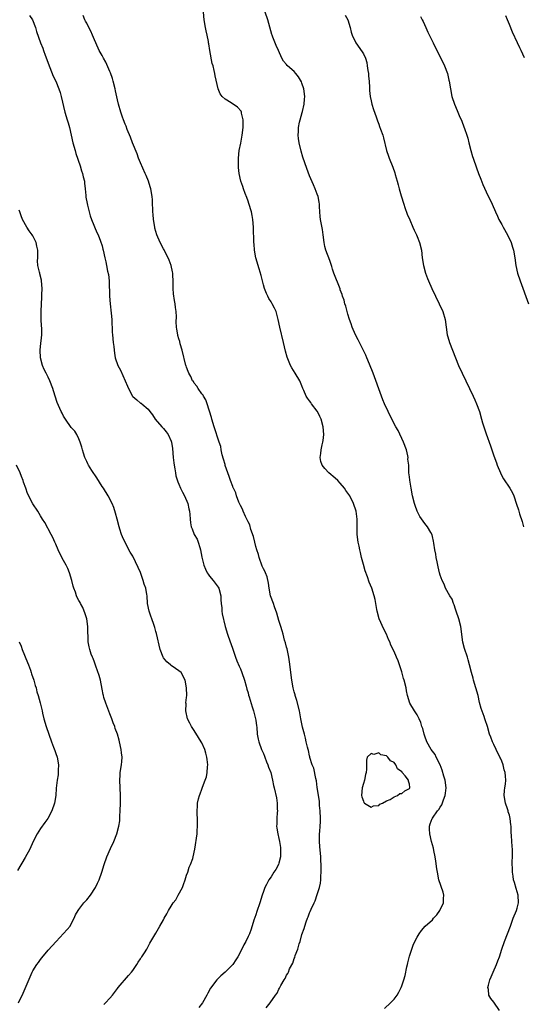
# Model space of a CAD drawing. Units: inches. Extents: x 2562000 to 2565000, y 1518000 to 1521000.
# Drawn here: x 2562126 to 2562257, y 1520447 to 1520703 of the extents above; entities that cross this region are included whole.
import ezdxf

# ---------------------------------------------------------------- set-up
doc = ezdxf.new("R2010")
doc.units = ezdxf.units.IN
doc.header["$MEASUREMENT"] = 0
doc.layers.add('LD25621518_10ft', color=121, linetype='Continuous')

msp = doc.modelspace()

# ---------------------------------------------------------------- linework, layer by layer
at = {"layer": 'LD25621518_10ft'}
for points, elevation in [([(2562128.14, 1520704.14), (2562128.91, 1520703), (2562129.67, 1520701), (2562129.95, 1520699.95), (2562130.95, 1520697), (2562131.62, 1520695.62), (2562131.78, 1520695), (2562132.2, 1520693.8), (2562132.67, 1520692.67), (2562133.26, 1520691), (2562133.45, 1520690.55), (2562134.32, 1520688.32), (2562135, 1520686.99), (2562135.78, 1520685), (2562136.08, 1520684.08), (2562136.39, 1520683), (2562137.34, 1520679), (2562137.91, 1520677), (2562138.17, 1520676.17), (2562138.49, 1520675), (2562138.99, 1520672.99), (2562139.43, 1520671), (2562139.97, 1520669), (2562140.21, 1520668.21), (2562141.29, 1520665), (2562141.67, 1520663.67), (2562141.93, 1520663), (2562142.1, 1520662.1), (2562142.41, 1520661), (2562142.44, 1520660.44), (2562142.61, 1520659), (2562142.78, 1520657.22), (2562142.81, 1520656.81), (2562143.14, 1520655.14), (2562143.24, 1520654.76), (2562143.64, 1520653), (2562143.95, 1520651.95), (2562144.24, 1520651), (2562145.66, 1520647.66), (2562145.98, 1520647), (2562146.61, 1520645.39), (2562147, 1520644.18), (2562147.24, 1520643.24), (2562147.33, 1520643), (2562147.76, 1520641), (2562148, 1520640), (2562148.17, 1520639), (2562148.45, 1520637.55), (2562148.64, 1520636.64), (2562148.83, 1520635), (2562148.89, 1520633.11), (2562148.91, 1520632.91), (2562148.95, 1520631), (2562149.11, 1520629), (2562149.38, 1520626.62), (2562149.53, 1520625), (2562149.66, 1520621.66), (2562149.68, 1520621), (2562149.88, 1520619), (2562150.03, 1520617.97), (2562150.13, 1520617), (2562150.23, 1520616.23), (2562150.44, 1520615), (2562151.11, 1520613), (2562151.8, 1520611.8), (2562153.03, 1520609), (2562153.6, 1520607.6), (2562153.88, 1520607), (2562154.96, 1520604.96), (2562155, 1520604.9), (2562156.03, 1520604.03), (2562157, 1520603.21), (2562157.14, 1520603.14), (2562157.33, 1520603), (2562159, 1520601.59), (2562159.43, 1520601), (2562160.15, 1520600.15), (2562160.81, 1520599), (2562162.59, 1520597), (2562163, 1520596.59), (2562163.72, 1520595.72), (2562164.22, 1520595), (2562165, 1520593.31), (2562165.1, 1520593), (2562165.34, 1520591.35), (2562165.51, 1520589), (2562165.65, 1520587.65), (2562165.74, 1520587), (2562165.92, 1520586.08), (2562166.09, 1520585), (2562166.24, 1520584.24), (2562166.7, 1520582.7), (2562167, 1520582.04), (2562167.43, 1520581), (2562167.95, 1520579.95), (2562168.45, 1520579), (2562169.32, 1520577), (2562169.62, 1520575.62), (2562169.78, 1520575), (2562169.87, 1520574.13), (2562169.93, 1520573), (2562170.03, 1520572.03), (2562170.19, 1520571), (2562170.43, 1520570.43), (2562170.96, 1520569), (2562171.72, 1520567.72), (2562171.98, 1520567), (2562172.44, 1520565.56), (2562172.65, 1520565), (2562173, 1520563.08), (2562173.45, 1520561), (2562173.91, 1520559.91), (2562174.34, 1520559), (2562174.6, 1520558.6), (2562175, 1520558.13), (2562175.92, 1520557), (2562177, 1520555.57), (2562177.24, 1520555.23), (2562177.35, 1520555), (2562177.9, 1520553), (2562177.91, 1520551.91), (2562178, 1520551), (2562178.15, 1520549.85), (2562178.17, 1520549), (2562178.29, 1520548.29), (2562179.04, 1520545), (2562179.63, 1520543), (2562180.34, 1520541), (2562180.54, 1520540.54), (2562181, 1520539.09), (2562181.7, 1520537), (2562182.07, 1520536.07), (2562182.66, 1520534.66), (2562183, 1520533.99), (2562183.42, 1520533), (2562184.1, 1520531), (2562184.53, 1520529.47), (2562184.69, 1520528.69), (2562185, 1520527.76), (2562185.14, 1520527.14), (2562185.29, 1520526.71), (2562186.05, 1520524.05), (2562186.39, 1520523), (2562186.93, 1520521), (2562187, 1520520.58), (2562187.17, 1520519.17), (2562187.25, 1520518.75), (2562187.39, 1520517), (2562187.62, 1520515.62), (2562187.79, 1520515), (2562188.53, 1520513), (2562189, 1520511.93), (2562189.24, 1520511.24), (2562189.35, 1520511), (2562189.78, 1520509.78), (2562190.16, 1520509), (2562190.35, 1520508.35), (2562190.92, 1520507), (2562191.37, 1520505), (2562191.58, 1520503.58), (2562191.76, 1520503), (2562192.42, 1520500.42), (2562192.6, 1520499), (2562192.6, 1520497.4), (2562192.62, 1520497), (2562192.57, 1520496.57), (2562192.47, 1520495), (2562192.47, 1520493.53), (2562192.44, 1520493), (2562192.52, 1520492.52), (2562192.71, 1520491), (2562193, 1520489.77), (2562193.14, 1520489), (2562193.41, 1520487.41), (2562193.44, 1520487), (2562193.42, 1520486.58), (2562193.41, 1520485), (2562193, 1520483.36), (2562192.88, 1520483), (2562192.25, 1520481.75), (2562191.73, 1520481), (2562191, 1520479.8), (2562190.41, 1520479), (2562189.8, 1520477.8), (2562189.37, 1520477), (2562189, 1520476.03), (2562188.69, 1520475), (2562188.04, 1520473), (2562187.24, 1520470.76), (2562187, 1520469.94), (2562186.52, 1520468.52), (2562185.8, 1520466.2), (2562185.34, 1520465), (2562185, 1520464.25), (2562184.39, 1520463), (2562183.89, 1520462.11), (2562183.39, 1520461), (2562182.36, 1520459), (2562181.84, 1520458.16), (2562181, 1520456.96), (2562179.03, 1520454.97), (2562177.95, 1520454.05), (2562176.92, 1520453.08), (2562176.85, 1520453), (2562175.21, 1520450.79), (2562174.51, 1520449.49), (2562174.28, 1520449), (2562173.12, 1520447), (2562172.19, 1520445.81)], 8360), ([(2562189.72, 1520445.72), (2562190.73, 1520447), (2562192.14, 1520449), (2562192.53, 1520449.47), (2562193, 1520450.58), (2562193.22, 1520450.78), (2562193.27, 1520451), (2562193.52, 1520451.52), (2562194.41, 1520453), (2562194.65, 1520453.35), (2562195, 1520454.2), (2562195.38, 1520454.62), (2562195.49, 1520455), (2562195.81, 1520455.81), (2562196.64, 1520457.36), (2562197, 1520458.54), (2562197.17, 1520458.83), (2562197.29, 1520459.29), (2562197.98, 1520461), (2562198.33, 1520462.33), (2562198.56, 1520463), (2562199, 1520464.76), (2562199.62, 1520466.38), (2562199.76, 1520467), (2562200.12, 1520468.12), (2562200.44, 1520469), (2562200.62, 1520469.38), (2562201, 1520470.46), (2562201.2, 1520470.8), (2562201.42, 1520471.42), (2562202.19, 1520473), (2562202.47, 1520473.53), (2562203, 1520475.19), (2562203.63, 1520477), (2562203.88, 1520478.12), (2562203.95, 1520479), (2562203.95, 1520479.95), (2562204.03, 1520481), (2562204.05, 1520481.95), (2562204.03, 1520483), (2562203.97, 1520483.97), (2562203.95, 1520485), (2562203.72, 1520487.72), (2562203.6, 1520489), (2562203.62, 1520491), (2562203.64, 1520491.64), (2562203.8, 1520493), (2562203.87, 1520494.13), (2562203.86, 1520495), (2562203.77, 1520497), (2562203.63, 1520498.37), (2562203.55, 1520499.55), (2562203, 1520503.04), (2562202.78, 1520504.78), (2562202.61, 1520505.39), (2562202.09, 1520508.09), (2562201.71, 1520509), (2562201.1, 1520510.9), (2562201.07, 1520511.07), (2562201, 1520511.28), (2562200.7, 1520512.7), (2562200.6, 1520513), (2562200.45, 1520513.55), (2562200.13, 1520515), (2562199.95, 1520515.95), (2562199.65, 1520517), (2562199.2, 1520518.8), (2562199, 1520519.69), (2562198.77, 1520521), (2562198.39, 1520523), (2562197.71, 1520525.71), (2562197.27, 1520527), (2562197.23, 1520527.23), (2562197, 1520527.96), (2562196.75, 1520529), (2562196.4, 1520531), (2562195.81, 1520535.81), (2562195.62, 1520537), (2562195.22, 1520538.78), (2562195.15, 1520539.15), (2562195, 1520539.59), (2562194.74, 1520540.74), (2562194.52, 1520541.48), (2562194.12, 1520543), (2562193.9, 1520543.9), (2562193.51, 1520545), (2562193, 1520546.56), (2562192.47, 1520548.47), (2562191.85, 1520550.15), (2562191.58, 1520551), (2562191.45, 1520551.45), (2562191, 1520552.58), (2562190.87, 1520553), (2562190.47, 1520555), (2562190.29, 1520556.29), (2562189.94, 1520557.94), (2562189.52, 1520559), (2562189.39, 1520559.39), (2562189, 1520559.98), (2562188.69, 1520560.69), (2562187.87, 1520563), (2562187.72, 1520563.72), (2562187.27, 1520565), (2562187, 1520565.87), (2562186.74, 1520567), (2562186.44, 1520568.44), (2562185.75, 1520570.25), (2562185.44, 1520571.44), (2562185, 1520572.22), (2562184.79, 1520572.79), (2562184.33, 1520573.67), (2562183.76, 1520575), (2562183.56, 1520575.56), (2562183, 1520576.5), (2562182.63, 1520577.37), (2562182.02, 1520579), (2562181.79, 1520579.79), (2562181.2, 1520581), (2562181.16, 1520581.16), (2562181, 1520581.47), (2562180.44, 1520583), (2562180.09, 1520584.09), (2562179.08, 1520586.92), (2562179, 1520587.16), (2562178.61, 1520588.61), (2562178.28, 1520589.72), (2562178.02, 1520591), (2562177.9, 1520591.9), (2562177.5, 1520593), (2562176.16, 1520597), (2562175.56, 1520599), (2562175.45, 1520599.45), (2562174.37, 1520603), (2562174.01, 1520604.01), (2562173.41, 1520605), (2562173.29, 1520605.29), (2562173, 1520605.62), (2562171.99, 1520607), (2562171.63, 1520607.63), (2562171, 1520608.38), (2562170.77, 1520608.77), (2562170.57, 1520609), (2562170.12, 1520610.12), (2562169.55, 1520611), (2562169.42, 1520611.42), (2562169, 1520612.51), (2562168.89, 1520612.89), (2562168.84, 1520613), (2562167.85, 1520617), (2562167.37, 1520618.63), (2562167.21, 1520619.21), (2562167, 1520619.89), (2562166.76, 1520620.76), (2562166.7, 1520621), (2562166.45, 1520622.45), (2562166.38, 1520623), (2562166.33, 1520624.33), (2562166.34, 1520625.66), (2562166.29, 1520627), (2562166.12, 1520628.12), (2562166.05, 1520629), (2562165.87, 1520629.87), (2562165.61, 1520631.61), (2562165.5, 1520633), (2562165.51, 1520634.49), (2562165.41, 1520637), (2562165.36, 1520637.36), (2562164.97, 1520639), (2562164.45, 1520640.45), (2562164.2, 1520641), (2562163.36, 1520642.64), (2562163.13, 1520643.13), (2562163, 1520643.35), (2562162.15, 1520645), (2562161.28, 1520647), (2562161, 1520647.9), (2562160.76, 1520648.76), (2562160.7, 1520649), (2562160.39, 1520651), (2562160.31, 1520652.31), (2562160.25, 1520653), (2562160.21, 1520653.79), (2562160.17, 1520655), (2562160.11, 1520656.11), (2562160.04, 1520657), (2562159.7, 1520659), (2562159.55, 1520659.55), (2562159.08, 1520661), (2562158.45, 1520662.45), (2562158.25, 1520663), (2562157, 1520665.8), (2562156.52, 1520667), (2562156.14, 1520668.14), (2562154.96, 1520671), (2562154.42, 1520672.42), (2562153.57, 1520674.43), (2562153.27, 1520675.27), (2562153, 1520675.83), (2562152.55, 1520677), (2562152.31, 1520677.69), (2562151.86, 1520679), (2562151.29, 1520681), (2562151, 1520682.16), (2562150.49, 1520684.49), (2562150.39, 1520685), (2562149.9, 1520687), (2562149.7, 1520687.7), (2562149.18, 1520689.18), (2562149, 1520689.54), (2562147.96, 1520691.96), (2562147.36, 1520693), (2562147, 1520693.68), (2562146.26, 1520695), (2562145.34, 1520697), (2562145, 1520697.76), (2562144.5, 1520699), (2562144.04, 1520700.04), (2562143.59, 1520701), (2562143, 1520702.1), (2562142.7, 1520702.7), (2562142.54, 1520703), (2562142.1, 1520704.1)], 8350), ([(2562220.5, 1520445.5), (2562222.11, 1520447), (2562223, 1520447.94), (2562223.81, 1520449), (2562224.24, 1520449.76), (2562224.84, 1520451), (2562225, 1520451.4), (2562225.51, 1520453), (2562225.9, 1520454.1), (2562226.33, 1520456.33), (2562226.53, 1520457), (2562226.62, 1520457.38), (2562227, 1520459.17), (2562227.58, 1520461), (2562227.99, 1520462.01), (2562228.43, 1520463), (2562229, 1520464.1), (2562229.52, 1520465), (2562230.17, 1520465.83), (2562231.13, 1520467), (2562233, 1520468.65), (2562233.28, 1520469), (2562234.13, 1520469.87), (2562234.92, 1520471), (2562235.83, 1520473), (2562235.85, 1520474.15), (2562235.94, 1520475), (2562235.79, 1520475.79), (2562234.68, 1520479), (2562234.27, 1520481), (2562234.14, 1520481.86), (2562233.88, 1520483.88), (2562233.68, 1520485), (2562233.33, 1520486.67), (2562233.24, 1520487.24), (2562232.78, 1520489), (2562232.3, 1520491), (2562232.21, 1520492.21), (2562232.18, 1520493), (2562232.43, 1520493.57), (2562232.92, 1520495), (2562233, 1520495.09), (2562234.32, 1520497), (2562234.64, 1520497.36), (2562235, 1520497.99), (2562235.42, 1520498.58), (2562235.85, 1520499.85), (2562236.33, 1520501), (2562236.42, 1520501.58), (2562236.54, 1520503), (2562236.26, 1520505), (2562235.96, 1520506.04), (2562235.55, 1520507.55), (2562235, 1520509), (2562233.99, 1520511), (2562233.65, 1520511.64), (2562232.64, 1520513), (2562231.52, 1520515), (2562231, 1520516.45), (2562230.82, 1520517), (2562230.46, 1520518.46), (2562230.26, 1520519), (2562229.98, 1520519.98), (2562229.49, 1520521), (2562229, 1520521.97), (2562228.29, 1520523), (2562227.13, 1520525), (2562226.52, 1520527), (2562226.24, 1520528.24), (2562226.12, 1520529), (2562225.62, 1520531), (2562225.49, 1520531.49), (2562225, 1520533.21), (2562224.44, 1520535), (2562224.06, 1520536.06), (2562223.67, 1520537), (2562223, 1520538.46), (2562222.18, 1520540.18), (2562221.86, 1520541), (2562221.59, 1520541.59), (2562221.02, 1520543.02), (2562220.35, 1520544.35), (2562219.14, 1520547), (2562218.62, 1520549), (2562218.54, 1520549.46), (2562218.29, 1520551), (2562218.07, 1520552.07), (2562217.85, 1520553), (2562217.17, 1520555), (2562216.55, 1520556.55), (2562216.08, 1520557.92), (2562215.51, 1520559.51), (2562215, 1520561.19), (2562214.54, 1520563), (2562214.27, 1520564.27), (2562214.06, 1520565), (2562213.89, 1520565.89), (2562213.62, 1520567), (2562213.39, 1520569), (2562213.36, 1520573), (2562213.1, 1520575), (2562212.46, 1520577), (2562211.45, 1520579), (2562211, 1520579.7), (2562210.46, 1520580.46), (2562210.11, 1520581), (2562209, 1520582.34), (2562208.34, 1520583), (2562207.64, 1520583.64), (2562206.01, 1520585), (2562205, 1520586.12), (2562204.27, 1520587), (2562203.97, 1520587.97), (2562203.75, 1520589), (2562203.95, 1520590.05), (2562204.04, 1520591), (2562204.3, 1520592.3), (2562204.48, 1520593), (2562204.54, 1520593.46), (2562204.7, 1520595), (2562204.56, 1520597), (2562204.02, 1520599), (2562203.72, 1520599.72), (2562203.07, 1520601), (2562203, 1520601.11), (2562201.55, 1520603), (2562201.31, 1520603.31), (2562201, 1520603.78), (2562200.46, 1520604.46), (2562200.12, 1520605), (2562199.51, 1520606.49), (2562199.27, 1520607), (2562199, 1520607.71), (2562198.45, 1520609), (2562197.29, 1520611), (2562196.38, 1520612.38), (2562196.05, 1520613), (2562195.14, 1520615.14), (2562194.72, 1520616.72), (2562194.22, 1520619), (2562193.3, 1520623), (2562192.86, 1520625), (2562192.27, 1520627), (2562191.9, 1520627.9), (2562191.31, 1520629), (2562191, 1520629.56), (2562190.43, 1520630.43), (2562190.11, 1520631), (2562189.77, 1520631.77), (2562189.29, 1520633), (2562189, 1520634), (2562188.44, 1520636.44), (2562187.88, 1520638.12), (2562187.05, 1520641), (2562186.7, 1520643), (2562186.58, 1520644.58), (2562186.54, 1520645), (2562186.44, 1520649), (2562186.26, 1520651), (2562186.07, 1520652.07), (2562185.87, 1520653), (2562185.21, 1520655.21), (2562185, 1520655.76), (2562184.69, 1520656.69), (2562184.23, 1520657.77), (2562183.78, 1520659), (2562183.61, 1520659.61), (2562183.08, 1520661), (2562182.67, 1520663), (2562182.51, 1520664.51), (2562182.48, 1520665), (2562182.5, 1520665.5), (2562182.49, 1520667), (2562182.72, 1520669), (2562183.08, 1520670.92), (2562183.43, 1520673), (2562183.69, 1520675), (2562183.72, 1520675.72), (2562183.73, 1520677), (2562183.33, 1520678.67), (2562183.29, 1520679), (2562183.23, 1520679.23), (2562182.29, 1520680.29), (2562180.63, 1520681.37), (2562179, 1520682.38), (2562178.29, 1520683), (2562177.75, 1520683.75), (2562177.21, 1520685), (2562176.42, 1520688.42), (2562176.34, 1520689), (2562176.19, 1520689.81), (2562175.88, 1520691), (2562175.67, 1520691.67), (2562175.02, 1520695.02), (2562174.75, 1520696.75), (2562174.73, 1520697), (2562174.67, 1520697.33), (2562174.35, 1520699), (2562174.11, 1520700.11), (2562173.89, 1520701), (2562173.58, 1520703), (2562173.38, 1520705)], 8340), ([(2562250.46, 1520445), (2562249, 1520447.15), (2562248.14, 1520448.14), (2562247.66, 1520449), (2562247.53, 1520450.47), (2562247.43, 1520451), (2562247.56, 1520451.56), (2562247.95, 1520453), (2562248.27, 1520453.73), (2562248.76, 1520455), (2562249.64, 1520457), (2562250.03, 1520457.97), (2562250.39, 1520459), (2562251.03, 1520461), (2562251.73, 1520463), (2562253.28, 1520467), (2562254.03, 1520469), (2562254.82, 1520471), (2562255, 1520471.67), (2562255.39, 1520473), (2562255.26, 1520475), (2562254.74, 1520476.74), (2562254.3, 1520478.3), (2562254.12, 1520479), (2562253.97, 1520479.97), (2562253.83, 1520481), (2562253.81, 1520482.19), (2562253.77, 1520483), (2562253.81, 1520485.81), (2562253.78, 1520487), (2562253.74, 1520487.74), (2562253.54, 1520490.46), (2562253.45, 1520491.45), (2562253.43, 1520493), (2562253.37, 1520493.37), (2562253.24, 1520495), (2562253, 1520495.86), (2562252.73, 1520496.73), (2562252.67, 1520497), (2562252.51, 1520497.49), (2562251.98, 1520499), (2562251.65, 1520501), (2562251.71, 1520502.29), (2562251.8, 1520503), (2562251.96, 1520503.96), (2562252.06, 1520505), (2562252.01, 1520505.99), (2562251.93, 1520507), (2562251.68, 1520507.68), (2562251.38, 1520509), (2562251, 1520509.95), (2562250.68, 1520510.68), (2562250.56, 1520511), (2562249.59, 1520513), (2562249, 1520514.3), (2562248.62, 1520515), (2562248.17, 1520516.17), (2562247.85, 1520517), (2562247.29, 1520519), (2562246.72, 1520520.72), (2562246.64, 1520521), (2562246.45, 1520521.55), (2562245.62, 1520523.62), (2562245.21, 1520525.21), (2562244.84, 1520527), (2562244.31, 1520529), (2562243.68, 1520531), (2562243.55, 1520531.55), (2562243.13, 1520533), (2562242.65, 1520535), (2562242.31, 1520536.31), (2562242.1, 1520537), (2562241.3, 1520539.3), (2562240.89, 1520540.89), (2562240.36, 1520545), (2562239.89, 1520547), (2562239.19, 1520549), (2562239, 1520549.48), (2562238.63, 1520550.63), (2562238.45, 1520551), (2562238.12, 1520552.12), (2562237.47, 1520553), (2562236.38, 1520555), (2562236.03, 1520556.03), (2562235.47, 1520557), (2562235, 1520558.34), (2562234.83, 1520559), (2562234.51, 1520560.51), (2562234.37, 1520561), (2562234.18, 1520561.82), (2562233.96, 1520563), (2562233.86, 1520563.86), (2562233.6, 1520565), (2562233.31, 1520566.69), (2562233.26, 1520567.26), (2562233, 1520568.41), (2562232.91, 1520568.91), (2562232.55, 1520569.45), (2562231.72, 1520571), (2562231, 1520571.82), (2562229.68, 1520573.68), (2562229.02, 1520575.02), (2562228.51, 1520576.51), (2562228.33, 1520577), (2562227.82, 1520579), (2562227.45, 1520581), (2562227.09, 1520583.09), (2562227, 1520584.02), (2562226.86, 1520585), (2562226.88, 1520585.12), (2562226.8, 1520587), (2562226.6, 1520588.6), (2562226.65, 1520589), (2562226.59, 1520589.41), (2562226.21, 1520591), (2562225.47, 1520593), (2562224.02, 1520596.02), (2562223.48, 1520597), (2562222.45, 1520599), (2562221.45, 1520601), (2562220.54, 1520603), (2562220.08, 1520604.08), (2562219.72, 1520605), (2562217.57, 1520611), (2562216.64, 1520613.36), (2562215.95, 1520615), (2562215.65, 1520615.65), (2562213.69, 1520619.69), (2562212.99, 1520621), (2562212.09, 1520623), (2562211.81, 1520623.81), (2562211.42, 1520625), (2562211, 1520626.37), (2562210.43, 1520628.43), (2562210.22, 1520629), (2562209.98, 1520629.98), (2562209.6, 1520631), (2562209.48, 1520631.48), (2562209, 1520632.72), (2562208.93, 1520632.93), (2562207.36, 1520637), (2562207, 1520638.11), (2562206.8, 1520638.8), (2562206.31, 1520640.31), (2562205.26, 1520643), (2562205, 1520644.01), (2562204.78, 1520645), (2562204.57, 1520647), (2562204.38, 1520648.38), (2562203.86, 1520651), (2562203.79, 1520651.79), (2562203.65, 1520653), (2562203.57, 1520654.43), (2562203.56, 1520655), (2562203.49, 1520655.49), (2562203.23, 1520657), (2562203, 1520657.59), (2562202.5, 1520659), (2562202.03, 1520660.03), (2562201, 1520662.38), (2562200.27, 1520664.27), (2562199.28, 1520667.28), (2562198.84, 1520668.84), (2562198.32, 1520671), (2562198.14, 1520672.14), (2562198.03, 1520673), (2562198.09, 1520673.91), (2562198.1, 1520675), (2562198.35, 1520676.35), (2562198.53, 1520677), (2562199.1, 1520678.9), (2562199.13, 1520679.13), (2562199.57, 1520681), (2562199.69, 1520682.31), (2562199.73, 1520683), (2562199.48, 1520685), (2562199, 1520686.5), (2562198.87, 1520686.87), (2562198.16, 1520688.16), (2562197.43, 1520689), (2562197, 1520689.54), (2562195.28, 1520691), (2562195.15, 1520691.15), (2562195, 1520691.36), (2562194.25, 1520692.25), (2562193.8, 1520693), (2562192.92, 1520695), (2562192.31, 1520696.31), (2562191.48, 1520698.52), (2562191.28, 1520699), (2562191.21, 1520699.21), (2562190.18, 1520703), (2562189.48, 1520705)], 8330), ([(2562210.26, 1520704.26), (2562210.96, 1520703), (2562211.57, 1520701), (2562211.82, 1520699.82), (2562212.07, 1520699), (2562213.04, 1520697), (2562214.68, 1520694.68), (2562215, 1520694.14), (2562215.52, 1520693), (2562215.87, 1520691.87), (2562216.03, 1520691), (2562216.2, 1520689.8), (2562216.31, 1520689), (2562216.31, 1520688.31), (2562216.5, 1520687), (2562216.64, 1520685.36), (2562216.61, 1520685), (2562216.6, 1520684.6), (2562216.78, 1520683), (2562217, 1520681.9), (2562217.22, 1520681), (2562217.68, 1520679.68), (2562218.3, 1520677.7), (2562218.58, 1520677), (2562218.71, 1520676.71), (2562219, 1520675.79), (2562219.23, 1520675.23), (2562219.48, 1520674.52), (2562220.05, 1520673), (2562220.26, 1520672.26), (2562221.03, 1520669), (2562221.54, 1520667.54), (2562221.7, 1520667), (2562222.64, 1520664.64), (2562223.16, 1520663.16), (2562223.27, 1520662.73), (2562223.77, 1520661), (2562224.06, 1520660.06), (2562224.32, 1520659), (2562224.87, 1520657.13), (2562225.53, 1520655), (2562225.83, 1520654.17), (2562226.43, 1520652.43), (2562227.07, 1520650.93), (2562227.87, 1520649), (2562228.19, 1520648.19), (2562228.82, 1520647), (2562229, 1520646.59), (2562229.64, 1520645), (2562230.11, 1520643), (2562230.33, 1520641), (2562230.62, 1520639), (2562231.17, 1520637), (2562231.67, 1520635.67), (2562231.94, 1520635), (2562232.83, 1520633), (2562234.75, 1520629), (2562235.65, 1520627), (2562236.27, 1520625), (2562236.54, 1520623), (2562236.84, 1520621), (2562237, 1520620.46), (2562237.46, 1520619), (2562238.94, 1520615), (2562239.79, 1520613), (2562240.71, 1520611), (2562243.58, 1520605), (2562244.03, 1520604.03), (2562244.47, 1520603), (2562245.2, 1520601), (2562245.79, 1520599), (2562246.05, 1520598.05), (2562246.52, 1520596.52), (2562247, 1520595.18), (2562248.06, 1520592.06), (2562249, 1520589.44), (2562249.62, 1520587.62), (2562249.86, 1520587), (2562250.7, 1520585), (2562250.79, 1520584.79), (2562251.49, 1520583.49), (2562253.11, 1520581), (2562253.79, 1520579.79), (2562254.14, 1520579), (2562254.9, 1520576.9), (2562255.37, 1520575.37), (2562255.66, 1520574.34), (2562256.31, 1520572.31), (2562256.69, 1520571)], 8320), ([(2562256.92, 1520693.08), (2562256.08, 1520695), (2562255.72, 1520695.72), (2562255.16, 1520697), (2562253.81, 1520699.81), (2562253, 1520701.81), (2562252.49, 1520703), (2562252.07, 1520704.07)], 8300), ([(2562229.89, 1520703.89), (2562230.32, 1520703), (2562230.53, 1520702.53), (2562231.26, 1520701), (2562231.81, 1520699.81), (2562233.16, 1520697), (2562234.14, 1520695), (2562235.16, 1520693), (2562236.13, 1520691), (2562236.89, 1520689), (2562237.28, 1520687.28), (2562237.36, 1520687), (2562237.64, 1520685), (2562238.06, 1520683), (2562238.74, 1520681), (2562239.41, 1520679.41), (2562239.95, 1520678.05), (2562240.59, 1520676.59), (2562241.15, 1520675.15), (2562241.3, 1520674.7), (2562241.92, 1520673), (2562242.17, 1520672.17), (2562242.48, 1520671), (2562242.99, 1520668.99), (2562243.44, 1520667.44), (2562243.58, 1520667), (2562244.46, 1520664.46), (2562245, 1520662.98), (2562245.55, 1520661.55), (2562246.12, 1520660.12), (2562247, 1520658.17), (2562248.55, 1520655), (2562249.42, 1520653), (2562249.91, 1520651.91), (2562250.29, 1520651), (2562251, 1520649.7), (2562251.37, 1520649), (2562252.49, 1520647), (2562253.43, 1520645), (2562253.79, 1520643.79), (2562254.08, 1520643), (2562254.44, 1520641), (2562254.7, 1520639), (2562255.15, 1520637), (2562255.83, 1520635), (2562258.02, 1520629)], 8310), ([(2562147.46, 1520446.54), (2562147.92, 1520447), (2562149, 1520448.19), (2562149.69, 1520449), (2562151, 1520450.74), (2562151.18, 1520451), (2562153.9, 1520454.1), (2562154.68, 1520455), (2562155, 1520455.43), (2562156.06, 1520457), (2562156.42, 1520457.58), (2562157, 1520458.41), (2562157.22, 1520458.78), (2562157.38, 1520459), (2562158.03, 1520460.03), (2562158.62, 1520461), (2562159, 1520461.69), (2562159.45, 1520462.55), (2562159.73, 1520463), (2562161, 1520465.12), (2562161.66, 1520466.34), (2562162.08, 1520467), (2562163, 1520468.59), (2562163.2, 1520469), (2562163.87, 1520470.13), (2562164.26, 1520471), (2562165, 1520472.14), (2562165.49, 1520473), (2562166.18, 1520473.82), (2562166.78, 1520475), (2562167.92, 1520477), (2562168.23, 1520477.77), (2562168.66, 1520479), (2562169, 1520480.22), (2562169.3, 1520481), (2562169.71, 1520482.29), (2562170.04, 1520483), (2562170.6, 1520484.6), (2562170.72, 1520485), (2562171.14, 1520487), (2562171.73, 1520491), (2562171.77, 1520491.77), (2562171.86, 1520493), (2562171.84, 1520494.16), (2562171.73, 1520497), (2562171.83, 1520498.17), (2562171.88, 1520499), (2562172.14, 1520500.14), (2562172.38, 1520501), (2562172.56, 1520501.44), (2562173, 1520502.66), (2562173.17, 1520503.17), (2562173.85, 1520505), (2562174.14, 1520505.86), (2562174.39, 1520507), (2562174.47, 1520508.47), (2562174.55, 1520509), (2562174.33, 1520510.33), (2562174.3, 1520511), (2562173.98, 1520511.98), (2562173.72, 1520513), (2562173, 1520514.67), (2562172.81, 1520515), (2562172.09, 1520516.09), (2562171, 1520517.92), (2562170.24, 1520519), (2562169.81, 1520519.81), (2562169.23, 1520521), (2562168.8, 1520523), (2562168.88, 1520524.88), (2562168.84, 1520525.16), (2562169, 1520526.55), (2562169.04, 1520527.04), (2562169, 1520529), (2562168.63, 1520531), (2562167.6, 1520533), (2562167, 1520533.5), (2562166.08, 1520534.08), (2562165, 1520534.82), (2562164.83, 1520535), (2562163.84, 1520535.84), (2562163, 1520536.87), (2562162.92, 1520537), (2562162.12, 1520539), (2562161.16, 1520543.16), (2562161, 1520543.7), (2562160.75, 1520544.75), (2562160.44, 1520545.56), (2562159.96, 1520547), (2562159.71, 1520547.71), (2562159.22, 1520549), (2562158.82, 1520551), (2562158.7, 1520553), (2562158.66, 1520553.34), (2562158.39, 1520555), (2562158, 1520556), (2562157.74, 1520557), (2562157.52, 1520557.52), (2562157, 1520559.06), (2562156.41, 1520560.41), (2562155, 1520563.3), (2562154.35, 1520564.35), (2562153, 1520566.92), (2562152.34, 1520568.34), (2562152.09, 1520569), (2562151.67, 1520570.33), (2562151.45, 1520571), (2562150.95, 1520572.95), (2562150.53, 1520574.53), (2562150.03, 1520576.03), (2562149.62, 1520577), (2562148.61, 1520579), (2562147.35, 1520581), (2562147, 1520581.5), (2562145.68, 1520583.68), (2562144.38, 1520585.62), (2562143.5, 1520587), (2562143.34, 1520587.34), (2562143, 1520587.98), (2562142.51, 1520589), (2562142.19, 1520590.19), (2562141.88, 1520591), (2562141.75, 1520591.75), (2562141.34, 1520593), (2562141, 1520593.88), (2562140.48, 1520595), (2562139.89, 1520595.89), (2562139, 1520596.87), (2562137.5, 1520599), (2562137.3, 1520599.3), (2562137, 1520599.79), (2562136.59, 1520600.59), (2562136.33, 1520601), (2562135.33, 1520603.33), (2562134.36, 1520606.36), (2562134.2, 1520607), (2562133.44, 1520609), (2562133, 1520609.9), (2562132.42, 1520611), (2562131.95, 1520611.95), (2562131.47, 1520613), (2562130.98, 1520615), (2562130.93, 1520617), (2562131, 1520617.89), (2562131.29, 1520621), (2562131.32, 1520622.68), (2562131.27, 1520623.27), (2562131.2, 1520625), (2562131.17, 1520627), (2562131.23, 1520629), (2562131.3, 1520630.7), (2562131.35, 1520631.35), (2562131.4, 1520633), (2562131.26, 1520635), (2562131.22, 1520635.22), (2562130.85, 1520636.85), (2562130.79, 1520637), (2562130.7, 1520637.3), (2562130.27, 1520639), (2562130.22, 1520640.22), (2562130.26, 1520641), (2562130.32, 1520641.68), (2562130.3, 1520643), (2562130.04, 1520644.04), (2562129.86, 1520645), (2562129, 1520646.72), (2562128.84, 1520647), (2562128.06, 1520648.06), (2562127.45, 1520649), (2562126.32, 1520651), (2562125.94, 1520651.94), (2562125.57, 1520653), (2562125.45, 1520653.45)], 8370), ([(2562125.26, 1520447), (2562126.46, 1520449.54), (2562128.82, 1520455), (2562129, 1520455.35), (2562130.03, 1520457), (2562130.47, 1520457.53), (2562131, 1520458.31), (2562131.32, 1520458.68), (2562133, 1520460.7), (2562135.03, 1520462.97), (2562137, 1520465.02), (2562137.88, 1520466.12), (2562138.67, 1520467), (2562139, 1520467.54), (2562139.74, 1520469), (2562140.12, 1520469.88), (2562140.78, 1520471), (2562141, 1520471.32), (2562142.3, 1520473), (2562142.63, 1520473.37), (2562143, 1520473.84), (2562143.96, 1520475), (2562145.3, 1520477), (2562145.85, 1520478.15), (2562146.26, 1520479), (2562146.94, 1520481.06), (2562147.53, 1520483), (2562148.26, 1520485), (2562149.21, 1520487.21), (2562150.05, 1520489), (2562150.88, 1520491), (2562151.39, 1520493), (2562151.59, 1520494.41), (2562151.65, 1520495.65), (2562151.75, 1520497), (2562151.84, 1520499), (2562151.84, 1520501), (2562151.63, 1520505), (2562151.7, 1520506.3), (2562151.75, 1520507), (2562152.07, 1520509), (2562152.16, 1520509.84), (2562152.22, 1520511), (2562152.08, 1520512.08), (2562152.01, 1520513), (2562151.57, 1520515), (2562151.43, 1520515.43), (2562151.01, 1520517), (2562150.44, 1520518.44), (2562150.32, 1520519), (2562149.92, 1520519.92), (2562149.55, 1520521), (2562149, 1520522.28), (2562147.95, 1520525), (2562147.49, 1520526.51), (2562147.36, 1520527), (2562147.31, 1520527.31), (2562147, 1520528.72), (2562146.56, 1520531), (2562146.26, 1520532.26), (2562145.35, 1520534.65), (2562145.2, 1520535.2), (2562145, 1520535.68), (2562144.67, 1520536.67), (2562144.51, 1520537), (2562144.19, 1520537.81), (2562143.81, 1520539), (2562143.68, 1520539.68), (2562143.37, 1520541), (2562143.36, 1520542.64), (2562143.28, 1520543.28), (2562143.29, 1520545), (2562143.01, 1520547.01), (2562142.54, 1520548.54), (2562142.38, 1520549), (2562141.97, 1520549.97), (2562141.4, 1520551), (2562141.27, 1520551.27), (2562141, 1520551.75), (2562140.54, 1520552.54), (2562140.33, 1520553), (2562140.08, 1520553.92), (2562139.68, 1520555), (2562139.52, 1520555.52), (2562139.17, 1520557), (2562138.51, 1520559), (2562138.12, 1520560.12), (2562137.62, 1520561), (2562137, 1520562.23), (2562136.53, 1520563), (2562135.58, 1520565), (2562135, 1520566.45), (2562134.75, 1520567), (2562134.18, 1520568.18), (2562133.75, 1520569), (2562132.07, 1520572.07), (2562131.48, 1520573), (2562131, 1520573.82), (2562130.27, 1520575), (2562129, 1520576.98), (2562127.64, 1520579.64), (2562127.18, 1520581), (2562126.6, 1520582.6), (2562126.49, 1520583), (2562126.06, 1520584.06), (2562125.73, 1520585), (2562124.75, 1520587)], 8380), ([(2562125.47, 1520541), (2562125.92, 1520539.92), (2562126.21, 1520539), (2562127.64, 1520535.64), (2562127.89, 1520535), (2562128.37, 1520533.63), (2562128.57, 1520533), (2562128.66, 1520532.66), (2562129.23, 1520531), (2562129.62, 1520529.62), (2562129.84, 1520529), (2562130.02, 1520528.02), (2562130.37, 1520527), (2562130.91, 1520525.09), (2562131.43, 1520523), (2562131.53, 1520522.47), (2562131.88, 1520521), (2562132.43, 1520519), (2562133.85, 1520515), (2562134.38, 1520513.62), (2562134.7, 1520512.7), (2562135, 1520511.96), (2562135.3, 1520511), (2562135.67, 1520509), (2562135.62, 1520507.62), (2562135.62, 1520507), (2562135.59, 1520506.41), (2562135.36, 1520505), (2562135.1, 1520502.9), (2562134.95, 1520501), (2562134.61, 1520499), (2562133.93, 1520497), (2562132.88, 1520495), (2562132.08, 1520493.92), (2562131, 1520492.41), (2562130.08, 1520491), (2562129.11, 1520489), (2562128.17, 1520487), (2562127, 1520484.87), (2562125, 1520481.48)], 8390)]:
    msp.add_lwpolyline(points, dxfattribs=dict(at, elevation=elevation))
at = {"layer": 'LD25621518_10ft', "elevation": 8350}
msp.add_lwpolyline([(2562215, 1520504.08), (2562214.71, 1520503), (2562214.54, 1520501), (2562214.62, 1520500.62), (2562215, 1520499.48), (2562215.14, 1520499.14), (2562215.27, 1520499), (2562217, 1520497.91), (2562217.67, 1520498.33), (2562219, 1520498.42), (2562219.29, 1520498.71), (2562220.02, 1520499), (2562221, 1520499.57), (2562221.99, 1520499.99), (2562223, 1520500.64), (2562223.91, 1520501), (2562224.53, 1520501.47), (2562225, 1520501.54), (2562225.77, 1520502.23), (2562227, 1520502.83), (2562227.14, 1520503), (2562227.11, 1520503.1), (2562227, 1520503.94), (2562226.71, 1520504.71), (2562226.73, 1520505), (2562225.9, 1520506.1), (2562225.13, 1520507), (2562225.06, 1520507.06), (2562225, 1520507.17), (2562223.9, 1520507.9), (2562223.43, 1520509), (2562223, 1520509.61), (2562222.05, 1520510.05), (2562221.41, 1520511), (2562221.16, 1520511.16), (2562221, 1520511.35), (2562219.57, 1520511.57), (2562219, 1520512.07), (2562217.69, 1520511.69), (2562217, 1520511.92), (2562216.01, 1520511), (2562215.78, 1520510.22), (2562215.78, 1520509), (2562215.86, 1520507.86), (2562215.75, 1520507), (2562215.56, 1520506.44), (2562215.3, 1520505)], close=True, dxfattribs=at)

doc.saveas('drawing.dxf')
